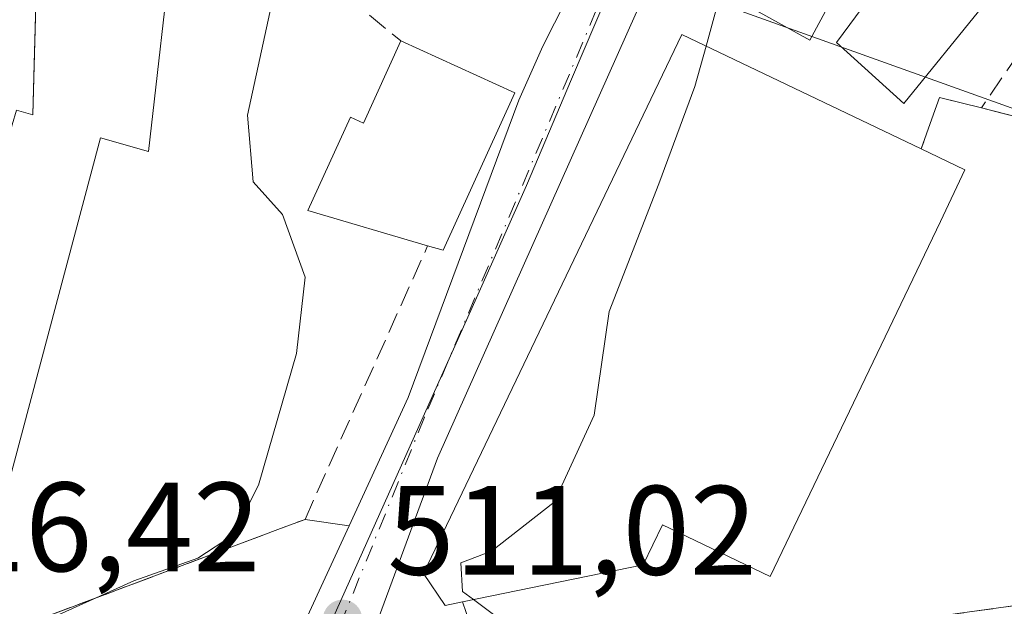
# Model space of a CAD drawing. Units: metres. Extents: x 580293 to 583740, y 4717330 to 4719684.
# Drawn here: x 580964 to 581041, y 4719068 to 4719114 of the extents above; entities that cross this region are included whole.
import ezdxf

# ---------------------------------------------------------------- set-up
doc = ezdxf.new("R2010")
doc.units = ezdxf.units.M
doc.header["$MEASUREMENT"] = 0
doc.linetypes.add('DGN Style 3', pattern=[2.307223458686699, 1.648016756204785, -0.6592067024819142])
doc.linetypes.add('DGN Style 4', pattern=[2.6384748266838614, 1.318413404963828, -0.6592067024819142, 0.001648016756204785, -0.6592067024819142])
for name, color, linetype, lineweight in [('Arbolado forestal CxS', 92, 'Continuous', 0), ('Carretera de calzada única Cxs', 7, 'Continuous', 13), ('Carretera de calzada única eje', 7, 'DGN Style 4', 0), ('Curva de nivel normal', 30, 'Continuous', 0), ('Edificación Cxs', 1, 'Continuous', 13), ('Instalación deportiva CxS', 7, 'Continuous', 0), ('Muro lineal', 1, 'DGN Style 3', 13), ('Núcleo urbano CxS', 7, 'Continuous', 0), ('Obra de contención lineal', 1, 'DGN Style 3', 13), ('Pista deportiva Cxs', 7, 'Continuous', 0), ('Punto de cota en terreno', 7, 'Continuous', 0), ('Rótulo de punto de cota en terreno', 7, 'Continuous', 0), ('Vía urbana Cxs', 4, 'Continuous', 0)]:
    doc.layers.add(name, color=color, linetype=linetype, lineweight=lineweight)
doc.styles.add('Style-Arial', font='txt')

# ---------------------------------------------------------------- blocks, each defined once
blk = doc.blocks.new('5PATER')
at = {"layer": 'Arbolado forestal CxS', "linetype": 'Continuous', "lineweight": 0}
h = blk.add_hatch(color=51, dxfattribs=at)
edge = h.paths.add_edge_path()
edge.add_ellipse((0, 0), major_axis=(-0.1095731443231308, -0.1110710700762829), ratio=0.9994222409660322, start_angle=0, end_angle=360)
blk = doc.blocks.new('*U21')
at = {"layer": 'Carretera de calzada única Cxs', "color": 7, "linetype": 'Continuous', "lineweight": 13}
for points in [[(581073.0301000001, 4719250.6601, 506.5026000000071), (581072.2204, 4719248.416200001, 506.4633999999933), (581068.9605, 4719239.382099999, 504.6272000000026), (581065.5100999996, 4719229.8201, 504.1790000000037), (581059.0000999998, 4719213.800100001, 506.2023000000045), (581049.4101, 4719192.090100001, 511.7914000000019), (581042.3701, 4719179.360099999, 513.9833999999975), (581038.8901000004, 4719172.220100001, 514.5978999999934), (581037.9401000004, 4719168.540100001, 516.0967999999993), (581033.4437999995, 4719157.701400001, 513.2284999999974), (581032.8052000003, 4719156.161900001, 511.3568999999989), (581032.4600999998, 4719155.3301, 510.6407999999938), (581030.6605000002, 4719152.0338, 510.2528000000021), (581029.7621999999, 4719150.3884, 510.4566999999952), (581027.5055999998, 4719146.255100001, 511.6055000000051), (581026.4600999998, 4719144.340100001, 512.5292999999947), (581018.4401000004, 4719128.4901, 514.5369000000064), (580996.7600999996, 4719079.8301, 512.4973999999929), (580991.6401000004, 4719065.920100001, 511.6940000000032), (580986.5701000001, 4719052.4901, 511.3947000000044), (580969.3501000004, 4719016.840100001, 516.853099999993), (580968.4557999996, 4719015.121300001, 515.8953000000038), (580966.8847000003, 4719012.1018, 515.2807999999932), (580957.8201000001, 4718994.6801, 516.7087999999932)], [(580986.1994000003, 4719066.6997, 511.1425000000018), (580988.2103000004, 4719071.075099999, 511.4015000000073), (580989.7889, 4719074.5098, 511.8923000000068), (580994.4401000004, 4719084.630100001, 512.0197999999946), (581003.1601, 4719108.0701, 513.2629000000015), (581005.0500999996, 4719112.350099999, 511.1456000000035), (581017.8300999999, 4719137.550100001, 513.7954999999929), (581020.5466, 4719142.6348, 512.6680000000051), (581022.7401999999, 4719146.740700001, 510.5176000000066), (581026.3300999999, 4719153.460100001, 512.0219999999972), (581028.8498999998, 4719158.314300001, 512.7937999999995), (581031.4534999998, 4719163.3299, 511.9263999999966), (581033.6778999995, 4719167.6151, 512.8932000000059), (581035.9801000003, 4719172.050100001, 513.347099999999), (581040.3901000004, 4719180.340100001, 513.2741999999998), (581044.6901000004, 4719187.640100001, 512.693299999999), (581046.1401000004, 4719193.6801, 509.2782000000007), (581047.0301000001, 4719198.7401, 508.1598999999987), (581052.9401000004, 4719216.0601, 507.4817000000039), (581059.5100999996, 4719232.2401, 505.6331000000064), (581068.7600999996, 4719255.340100001, 504.3408999999957)]]:
    blk.add_polyline3d(points, dxfattribs=at)
blk = doc.blocks.new('*U25')
at = {"layer": 'Vía urbana Cxs', "color": 4, "linetype": 'Continuous', "lineweight": 0}
for points in [[(580984.3101000004, 4719163.0701, 520.4628999999986), (580982.3501000004, 4719158.920100001, 521.1931999999942), (580980.3120999997, 4719158.3159, 522.2608999999939), (580966.7301000003, 4719154.290100001, 523.4660000000003), (580968.6101000002, 4719147.950099999, 521.1900000000023), (580968.4770999998, 4719146.033, 520.4290000000037), (580977.9600999998, 4719143.790100001, 520.0915999999997), (580977.4700999996, 4719139.4001, 523.1662999999971), (580966.7301000003, 4719140.860099999, 520.4487999999983), (580966.2401000002, 4719129.1501, 520.8631000000023), (580965.8300999999, 4719126.800100001, 520.0540999999939), (580965.9301000005, 4719123.270099999, 520.8375999999989), (580965.3000999996, 4719123.3101, 520.4124000000012), (580965.0388000002, 4719113.7918, 521.4541000000027), (580964.9605, 4719110.9406, 520.983699999997), (580964.8501000004, 4719106.920100001, 520.2590999999958), (580963.5701000001, 4719107.300100001, 519.6174000000028)], [(580961.9401000004, 4719065.850099999, 515.8301999999967), (580984.7917, 4719074.439400001, 513.741399999999), (580986.3101000004, 4719075.0101, 513.1119000000035), (580989.7889, 4719074.5098, 511.8923000000068), (580988.2103000004, 4719071.075099999, 511.4015000000073), (580986.1994000003, 4719066.6997, 511.1425000000018), (580985.1700999998, 4719064.460100001, 511.1860000000015), (580984.5108000003, 4719063.094599999, 511.1958000000013), (580981.8755000001, 4719057.6359, 511.5519000000059), (580979.6001000004, 4719060.7601, 511.7100000000065), (580979.2534999996, 4719061.8235, 511.5815000000002), (580977.9305999996, 4719063.0803, 511.6934999999939), (580976.3431000002, 4719063.609400001, 512.0262999999978), (580974.1602999996, 4719063.4771, 512.2997999999934), (580971.1836999999, 4719062.8157, 512.5752000000066), (580964.8337000003, 4719061.294299999, 513.8932000000059), (580959.8727000002, 4719060.5667, 515.3319999999949)]]:
    blk.add_polyline3d(points, dxfattribs=at)

msp = doc.modelspace()

# ---------------------------------------------------------------- linework, layer by layer
at = {"layer": 'Carretera de calzada única Cxs', "color": 7, "linetype": 'Continuous', "lineweight": 13}
for points in [[(581027.5055999998, 4719146.255100001, 511.6055000000051), (581026.4600999998, 4719144.340100001, 512.5292999999947), (581018.4401000004, 4719128.4901, 514.5369000000064), (580996.7600999996, 4719079.8301, 512.4973999999929), (580991.6401000004, 4719065.920100001, 511.6940000000032)], [(580989.7889, 4719074.5098, 511.8923000000068), (580994.4401000004, 4719084.630100001, 512.0197999999946), (581003.1601, 4719108.0701, 513.2629000000015), (581005.0500999996, 4719112.350099999, 511.1456000000035), (581017.8300999999, 4719137.550100001, 513.7954999999929), (581020.5466, 4719142.6348, 512.6680000000051)], [(580981.8755000001, 4719057.6359, 511.5519000000059), (580984.5109000001, 4719063.094599999, 511.1958000000013), (580985.1700999998, 4719064.460100001, 511.1860000000015), (580986.1994000003, 4719066.6997, 511.1425000000018), (580988.2103000004, 4719071.075099999, 511.4015000000073), (580989.7889, 4719074.5098, 511.8923000000068)]]:
    msp.add_polyline3d(points, dxfattribs=at)
at = {"layer": 'Carretera de calzada única eje', "color": 7, "linetype": 'DGN Style 4', "lineweight": 0}
msp.add_polyline3d([(581023.5500999996, 4719143.2301, 511.4734000000026), (581009.2801000001, 4719115.1801, 511.6542999999947), (580995.7301000003, 4719083.0701, 511.7158000000054), (580989.2600999996, 4719067.110099999, 511.3776999999973)], dxfattribs=at)
at = {"layer": 'Curva de nivel normal', "color": 30, "linetype": 'Continuous', "lineweight": 0, "flags": 128}
for points, elevation in [([(580991.2555, 4719136.015100001), (580991.1900000004, 4719135.340100001), (580988.6399999997, 4719131.6501), (580987.0700000003, 4719128.4801), (580986.5, 4719125.960100001), (580984.6399999997, 4719120.100099999), (580981.7699999996, 4719106.9001), (580982.2199999997, 4719101.630100001), (580984.54, 4719099.0601), (580986.3300000001, 4719094.120100001), (580985.6299999999, 4719088.100099999), (580982.6500000004, 4719077.720100001), (580980.6799999997, 4719073.780099999), (580977.8700000001, 4719071.940099999), (580972.7999999998, 4719070.1501), (580966.1100000005, 4719067.140100001), (580959.4600000001, 4719064.360099999), (580957.4900000002, 4719062.350099999), (580959.0700000003, 4719059.7401), (580963.4100000003, 4719057.270099999), (580964.5599999996, 4719055.340100001), (580963.7199999997, 4719051.800100001), (580962.7699999996, 4719047.130100001), (580961.0789000001, 4719043.013)], 515), ([(581019.1299000002, 4719116.697699999), (581017.9289999995, 4719112.351299999)], 510), ([(581017.9289999995, 4719112.351299999), (581017.0499999998, 4719109.170100001), (581014.2000000002, 4719101.4801), (581010.29, 4719091.420100001), (581009.0999999996, 4719083.220100001), (581005.9500000002, 4719076.360099999), (581001.0099999999, 4719072.5101), (580998.5999999996, 4719071.5801), (580998.7199999997, 4719069.3201), (580999.5813999996, 4719068.682)], 510), ([(580999.5813999996, 4719068.682), (581002.2300000004, 4719066.720100001)], 510)]:
    msp.add_lwpolyline(points, dxfattribs=dict(at, elevation=elevation))
at = {"layer": 'Edificación Cxs', "color": 1, "linetype": 'Continuous', "lineweight": 13, "flags": 128}
for points, elevation in [([(581031.6802000003, 4719125.2904), (581029.9400000004, 4719119.9398), (581026.1201, 4719112.8101), (581015.1700999998, 4719118.9001), (581021.3169, 4719130.839299999), (581023.5648999996, 4719135.205499999), (581028.8701, 4719145.5101), (581034.1901000004, 4719142.770099999), (581028.8701, 4719132.4301), (581034.0100999996, 4719129.800100001)], 516.6702999999978), ([(581029.9400000004, 4719119.9398), (581031.6802000003, 4719125.2904), (581033.2801000001, 4719124.470100001), (581042.9801000003, 4719119.470100001), (581040.6700999998, 4719116.620100001), (581039.7663000004, 4719115.5077), (581033.5201000003, 4719107.8201), (581028.2301000003, 4719112.630100001), (581032.7801000001, 4719118.840100001)], 515.1459999999934), ([(580975.9401000004, 4719121.350099999), (580973.9801000003, 4719104.020099999), (580970.1901000004, 4719105.100099999), (580962.6401000004, 4719076.7401), (580961.0701000001, 4719077.1601), (580960.1901000004, 4719073.850099999), (580953.5301000001, 4719075.350099999), (580954.6001000004, 4719079.140100001), (580962.0100999996, 4719103.9801), (580962.5301000001, 4719103.8101), (580963.5701000001, 4719107.300100001), (580964.8501000004, 4719106.920100001), (580965.3000999996, 4719123.3101), (580965.9301000005, 4719123.270099999), (580971.4200999998, 4719122.9901), (580971.3501000004, 4719121.600099999)], 521.6423000000069), ([(581036.4101, 4719098.5101), (581022.9801000003, 4719070.5101), (581014.5100999996, 4719074.590100001), (581012.9801000003, 4719071.420100001), (580998.7401000002, 4719068.5101), (580997.3501000004, 4719068.220100001), (580995.6401000004, 4719070.7501), (581016.0100999996, 4719113.270099999), (581034.8901000004, 4719104.2301), (581038.3501000004, 4719102.5801)], 515.8653999999952), ([(581002.8601000002, 4719108.670100001), (580997.1901000004, 4719096.2401), (580995.9801000003, 4719096.590100001), (580986.5301000001, 4719099.390100001), (580989.8901000004, 4719106.7501), (580990.9200999998, 4719106.280099999), (580993.8701, 4719112.7601)], 518.0170999999973)]:
    msp.add_lwpolyline(points, close=True, dxfattribs=dict(at, elevation=elevation))
at = {"layer": 'Edificación Cxs', "color": 1, "linetype": 'Continuous', "lineweight": 13, "extrusion": (0.1886822349356241, -0.08584097227121137, 0.9782792759223877), "elevation": -294965.9469996955, "flags": 128}
msp.add_lwpolyline([(4536061.532887697, 1394532.267494148), (4536061.532887696, 1394522.171553784)], dxfattribs=at)
at = {"layer": 'Edificación Cxs', "color": 1, "linetype": 'Continuous', "lineweight": 13, "extrusion": (0.5116733692566728, -0.1329421066790711, 0.8488325862413948), "elevation": -329648.9724675589, "flags": 128}
msp.add_lwpolyline([(4713565.907318496, 530263.3490105199), (4713552.45092262, 530266.1316972077), (4713552.485397839, 530267.6150653681)], dxfattribs=at)
at = {"layer": 'Edificación Cxs', "color": 1, "linetype": 'Continuous', "lineweight": 13, "extrusion": (0.5599513775216582, -0.1703436614178959, 0.8108251919041136), "elevation": -478102.7336452485, "flags": 128}
msp.add_lwpolyline([(4683920.84468393, 663211.7591225221), (4683920.273118346, 663207.0843331157), (4683915.814685851, 663207.9124718625)], dxfattribs=at)
at = {"layer": 'Edificación Cxs', "color": 1, "linetype": 'Continuous', "lineweight": 13}
for points in [[(581040.6700999998, 4719116.620100001, 510.3966999999975), (581039.7663000004, 4719115.5077, 509.9462000000058), (581033.5201000003, 4719107.8201, 510.9948000000004), (581028.2301000003, 4719112.630100001, 512.5329999999958), (581032.7801000001, 4719118.840100001, 512.3570000000036), (581029.9401000004, 4719119.940099999, 514.9382000000041), (581026.1201, 4719112.8101, 513.3225999999995), (581015.1700999998, 4719118.9001, 513.9677999999985), (581021.3169, 4719130.839299999, 516.670299999998), (581023.5648999996, 4719135.205499999, 515.3919000000024), (581028.8701, 4719145.5101, 511.9572999999946), (581034.1901000004, 4719142.770099999, 512.3923000000068), (581028.8701, 4719132.4301, 516.2024999999994), (581034.0100999996, 4719129.800100001, 513.4504000000015), (581031.6801000005, 4719125.290100001, 515.1459000000032), (581033.2801000001, 4719124.470100001, 513.3834999999963)], [(580975.9401000004, 4719121.350099999, 521.3086999999941), (580973.9801000003, 4719104.020099999, 518.3698000000004), (580970.1901000004, 4719105.100099999, 520.1858999999968), (580962.6401000004, 4719076.7401, 518.726800000004), (580961.0701000001, 4719077.1601, 519.7385000000068), (580960.1901000004, 4719073.850099999, 518.3285999999935), (580953.5301000001, 4719075.350099999, 518.6760000000068), (580954.6001000004, 4719079.140100001, 520.8429999999935), (580962.0100999996, 4719103.9801, 520.7054999999964), (580962.5301000001, 4719103.8101, 521.056899999996), (580963.5701000001, 4719107.300100001, 519.6174000000028), (580964.8501000004, 4719106.920100001, 520.2590999999958), (580965.3000999996, 4719123.3101, 520.4124000000012), (580965.9301000005, 4719123.270099999, 520.8375999999989)], [(580998.7401000002, 4719068.5101, 515.6196999999956), (580997.3501000004, 4719068.220100001, 515.0687999999936), (580995.6401000004, 4719070.7501, 513.8895000000048), (581016.0100999996, 4719113.270099999, 513.7758999999933), (581034.8901000004, 4719104.2301, 512.4069000000018)], [(580995.9801000003, 4719096.590100001, 515.4128000000055), (580986.5301000001, 4719099.390100001, 516.7991000000038), (580989.8901000004, 4719106.7501, 517.5363999999972), (580990.9200999998, 4719106.280099999, 518.0170999999973), (580993.8701, 4719112.7601, 515.2502999999997)], [(581036.4101, 4719098.5101, 510.1554999999935), (581022.9801000003, 4719070.5101, 510.8191999999981), (581014.5100999996, 4719074.590100001, 515.8653999999951), (581012.9801000003, 4719071.420100001, 513.858699999997), (580998.7401000002, 4719068.5101, 515.6196999999956)]]:
    msp.add_polyline3d(points, dxfattribs=at)
at = {"layer": 'Instalación deportiva CxS', "color": 7, "linetype": 'Continuous', "lineweight": 0, "extrusion": (0.05886132753057789, -0.02818360173781854, 0.99786824216147), "elevation": -98289.55463494935, "flags": 128}
msp.add_lwpolyline([(4507275.744747616, 1510766.179212251), (4507275.744747616, 1510745.201839656)], dxfattribs=at)
msp.add_lwpolyline([(4507275.744747616, 1510766.179212251), (4507275.744747616, 1510745.201839656)], dxfattribs=at)
at = {"layer": 'Instalación deportiva CxS', "color": 7, "linetype": 'Continuous', "lineweight": 0, "extrusion": (0.2492267042589235, 0.9684449736973936, 0.000618711960465111), "elevation": 4715006.818509383, "flags": 128}
msp.add_lwpolyline([(613422.800253414, -2409.390573449115), (613414.2094415956, -2410.492273659981), (613388.5960296105, -2411.239073802929)], dxfattribs=at)
at = {"layer": 'Instalación deportiva CxS', "color": 7, "linetype": 'Continuous', "lineweight": 0}
msp.add_polyline3d([(581016.0100999996, 4719113.270099999, 513.7758999999933), (581034.8901000004, 4719104.2301, 512.4069000000018), (581035.8701, 4719106.970100001, 509.7400999999954), (581036.3501000004, 4719108.300100001, 509.1497999999993), (581039.6401000004, 4719107.470100001, 507.8410000000004), (581072.7653000001, 4719098.946599999, 505.992499999993), (581071.8901000004, 4719093.920100001, 509.1141000000061), (581068.5301000001, 4719083.0101, 509.8136999999988), (581066.6700999998, 4719075.960100001, 508.1128000000026), (581065.3701, 4719071.2301, 508.3715999999986), (581062.3000999996, 4719070.970100001, 508.7400999999954), (581029.7600999996, 4719066.470100001, 507.8484999999928), (581014.7301000003, 4719064.390100001, 509.7863999999972), (580999.7600999996, 4719065.2401, 515.744399999996), (580999.0100999996, 4719067.6601, 515.8298000000068), (580998.7401000002, 4719068.5101, 515.6196999999956), (580997.3501000004, 4719068.220100001, 515.0687999999936), (580995.6401000004, 4719070.7501, 513.8895000000048)], close=True, dxfattribs=at)
for points in [[(580998.7401000002, 4719068.5101, 515.6196999999956), (580997.3501000004, 4719068.220100001, 515.0687999999936), (580995.6401000004, 4719070.7501, 513.8895000000048), (581016.0100999996, 4719113.270099999, 513.7758999999933)], [(580998.7401000002, 4719068.5101, 515.6196999999956), (580997.3501000004, 4719068.220100001, 515.0687999999936), (580995.6401000004, 4719070.7501, 513.8895000000048), (581016.0100999996, 4719113.270099999, 513.7758999999933)], [(581034.8901000004, 4719104.2301, 512.4069000000018), (581035.8701, 4719106.970100001, 509.7400999999954), (581036.3501000004, 4719108.300100001, 509.1497999999993), (581039.6401000004, 4719107.470100001, 507.8410000000004)], [(581062.3000999996, 4719070.970100001, 508.7400999999954), (581029.7600999996, 4719066.470100001, 507.8484999999928), (581014.7301000003, 4719064.390100001, 509.7863999999972), (580999.7600999996, 4719065.2401, 515.744399999996), (580999.0100999996, 4719067.6601, 515.8298000000068), (580998.7401000002, 4719068.5101, 515.6196999999956)]]:
    msp.add_polyline3d(points, dxfattribs=at)
at = {"layer": 'Muro lineal', "color": 1, "linetype": 'DGN Style 3', "lineweight": 13, "extrusion": (0.5071678128147961, -0.2843368478714938, 0.8135928752067333), "elevation": -1046718.363567503, "flags": 128}
msp.add_lwpolyline([(4400484.017874292, 1465534.465893792), (4400483.270984245, 1465529.216639591), (4400475.532914445, 1465530.070389398)], dxfattribs=at)
at = {"layer": 'Núcleo urbano CxS', "color": 7, "linetype": 'Continuous', "lineweight": 0}
for points in [[(581156.3525, 4719050.791099999, 509.6965999999957), (581145.2281, 4719061.915300001, 508.1168999999937), (581106.2878999999, 4719093.2829, 501.8747000000003), (581089.8954999996, 4719116.847100001, 501.3000999999931), (581084.2105, 4719133.501700001, 501.3046000000032), (581071.3041000003, 4719137.1797, 504.0727000000043), (581065.8810999999, 4719136.1557, 504.7163), (581062.4770999998, 4719125.9363, 504.3052000000025), (581052.2616999998, 4719121.852700001, 505.0859999999957), (581042.7260999996, 4719107.2053, 506.3169000000053), (581011.0767000001, 4719118.580499999, 511.0657000000065), (581007.3287000004, 4719109.732899999, 510.5660999999964), (581003.7817000002, 4719101.360300001, 510.7057000000059), (581000.0377000002, 4719092.9553, 511.2943999999989), (580999.8290999997, 4719092.484300001, 511.3225999999996), (580982.5356999999, 4719053.879899999, 511.360799999995), (580982.2037000004, 4719053.1753, 511.3861000000034), (580976.1580999997, 4719040.313899999, 511.9456999999966), (580990.6211000001, 4719035.693299999, 511.9891999999964), (580997.7725000001, 4719030.585700001, 512.101800000004), (581001.5204999996, 4719027.1777, 511.7170000000042), (581017.8635, 4719029.901699999, 510.9875000000029), (581032.9079, 4719028.861099999, 512.1791999999987)], [(581156.3525, 4719050.791099999, 509.6965999999957), (581145.2281, 4719061.915300001, 508.1168999999937), (581106.2878999999, 4719093.2829, 501.8747000000003), (581089.8954999996, 4719116.847100001, 501.3000999999931), (581084.2105, 4719133.501700001, 501.3046000000032), (581071.3041000003, 4719137.1797, 504.0727000000043), (581065.8810999999, 4719136.1557, 504.7163), (581062.4770999998, 4719125.9363, 504.3052000000025), (581052.2616999998, 4719121.852700001, 505.0859999999957), (581042.7260999996, 4719107.2053, 506.3169000000053), (581011.0767000001, 4719118.580499999, 511.0657000000065), (581007.3287000004, 4719109.732899999, 510.5660999999964), (581003.7817000002, 4719101.360300001, 510.7057000000059), (581000.0377000002, 4719092.9553, 511.2943999999989), (580999.8290999997, 4719092.484300001, 511.3225999999996), (580982.5356999999, 4719053.879899999, 511.360799999995), (580982.2037000004, 4719053.1753, 511.3861000000034), (580976.1580999997, 4719040.313899999, 511.9456999999966), (580990.6211000001, 4719035.693299999, 511.9891999999964), (580997.7725000001, 4719030.585700001, 512.101800000004), (581001.5204999996, 4719027.1777, 511.7170000000042), (581017.8635, 4719029.901699999, 510.9875000000029), (581032.9079, 4719028.861099999, 512.1791999999987)], [(581145.2281, 4719061.915300001, 508.1168999999937), (581106.2878999999, 4719093.2829, 501.8747000000003), (581089.8954999996, 4719116.847100001, 501.3000999999931), (581084.2105, 4719133.501700001, 501.3046000000032), (581071.3041000003, 4719137.1797, 504.0727000000043), (581065.8810999999, 4719136.1557, 504.7163), (581062.4770999998, 4719125.9363, 504.3052000000025), (581052.2616999998, 4719121.852700001, 505.0859999999957), (581042.7260999996, 4719107.2053, 506.3169000000053), (581011.0767000001, 4719118.580499999, 511.0657000000065), (581007.3287000004, 4719109.732899999, 510.5660999999964), (581003.7817000002, 4719101.360300001, 510.7057000000059), (581000.0377000002, 4719092.9553, 511.2943999999989), (580999.8290999997, 4719092.484300001, 511.3225999999996), (580982.5356999999, 4719053.879899999, 511.360799999995)], [(580982.5356999999, 4719053.879899999, 511.360799999995), (580999.8290999997, 4719092.484300001, 511.3225999999996), (581000.0377000002, 4719092.9553, 511.2943999999989), (581003.7817000002, 4719101.360300001, 510.7057000000059), (581007.3287000004, 4719109.732899999, 510.5660999999964), (581011.0767000001, 4719118.580499999, 511.0657000000065), (581042.7260999996, 4719107.2053, 506.3169000000053), (581052.2616999998, 4719121.852700001, 505.0859999999957), (581062.4770999998, 4719125.9363, 504.3052000000025), (581065.8810999999, 4719136.1557, 504.7163), (581071.3041000003, 4719137.1797, 504.0727000000043), (581084.2105, 4719133.501700001, 501.3046000000032), (581089.8954999996, 4719116.847100001, 501.3000999999931), (581106.2878999999, 4719093.2829, 501.8747000000003), (581145.2281, 4719061.915300001, 508.1168999999937)]]:
    msp.add_polyline3d(points, dxfattribs=at)
at = {"layer": 'Obra de contención lineal', "color": 1, "linetype": 'DGN Style 3', "lineweight": 13}
for points in [[(581010.6601, 4719124.9901, 514.1203999999998), (581005.7801000001, 4719115.960100001, 512.1729999999952), (580990.8901000004, 4719126.700099999, 517.4146000000037), (580986.0100999996, 4719119.140100001, 518.390400000004), (580993.8701, 4719112.7601, 515.2502999999997)], [(581074.8501000004, 4719098.4101, 505.7538999999961), (581047.9600999998, 4719105.3301, 506.7391999999964), (581039.6401000004, 4719107.470100001, 507.8410000000004), (581036.3501000004, 4719108.300100001, 509.1497999999993), (581035.8701, 4719106.970100001, 509.7400999999954), (581034.8901000004, 4719104.2301, 512.4069000000018)], [(580955.0500999996, 4719066.5101, 516.3662999999942), (580960.9401000004, 4719065.4801, 515.7480000000069), (580961.9401000004, 4719065.850099999, 515.8301999999967), (580986.3101000004, 4719075.0101, 513.1119000000035), (580995.9801000003, 4719096.590100001, 515.4128000000055)], [(580998.7401000002, 4719068.5101, 515.6196999999956), (580999.0100999996, 4719067.6601, 515.8298000000068), (580999.7600999996, 4719065.2401, 515.744399999996), (581014.7301000003, 4719064.390100001, 509.7863999999972), (581029.7600999996, 4719066.470100001, 507.8484999999928), (581062.3000999996, 4719070.970100001, 508.7400999999954)]]:
    msp.add_polyline3d(points, dxfattribs=at)
at = {"layer": 'Pista deportiva Cxs', "color": 7, "linetype": 'Continuous', "lineweight": 0, "elevation": 515.8653999999952, "flags": 128}
msp.add_lwpolyline([(581036.4101, 4719098.5101), (581022.9801000003, 4719070.5101), (581014.5100999996, 4719074.590100001), (581012.9801000003, 4719071.420100001), (580998.7401000002, 4719068.5101), (580997.3501000004, 4719068.220100001), (580995.6401000004, 4719070.7501), (581016.0100999996, 4719113.270099999), (581034.8901000004, 4719104.2301), (581038.3501000004, 4719102.5801)], close=True, dxfattribs=at)
at = {"layer": 'Pista deportiva Cxs', "color": 7, "linetype": 'Continuous', "lineweight": 0, "extrusion": (0.5599513775216582, -0.1703436614178959, 0.8108251919041136), "elevation": -478102.7336452485, "flags": 128}
msp.add_lwpolyline([(4683920.84468393, 663211.7591225221), (4683920.273118346, 663207.0843331157), (4683915.814685851, 663207.9124718625)], dxfattribs=at)
at = {"layer": 'Pista deportiva Cxs', "color": 7, "linetype": 'Continuous', "lineweight": 0}
for points in [[(580998.7401000002, 4719068.5101, 515.6196999999956), (580997.3501000004, 4719068.220100001, 515.0687999999936), (580995.6401000004, 4719070.7501, 513.8895000000048), (581016.0100999996, 4719113.270099999, 513.7758999999933), (581034.8901000004, 4719104.2301, 512.4069000000018)], [(581036.4101, 4719098.5101, 510.1554999999935), (581022.9801000003, 4719070.5101, 510.8191999999981), (581014.5100999996, 4719074.590100001, 515.8653999999951), (581012.9801000003, 4719071.420100001, 513.858699999997), (580998.7401000002, 4719068.5101, 515.6196999999956)]]:
    msp.add_polyline3d(points, dxfattribs=at)
at = {"layer": 'Vía urbana Cxs', "color": 4, "linetype": 'Continuous', "lineweight": 0, "extrusion": (0.3244946917434927, -0.04666686617497458, 0.9447356236702957), "elevation": -31212.71327205552, "flags": 128}
msp.add_lwpolyline([(4753721.228027053, 91512.61930960359), (4753721.228027053, 91508.89912497287)], dxfattribs=at)
at = {"layer": 'Vía urbana Cxs', "color": 4, "linetype": 'Continuous', "lineweight": 0}
for points in [[(580965.9301000005, 4719123.270099999, 520.8375999999989), (580965.3000999996, 4719123.3101, 520.4124000000012), (580965.0388000002, 4719113.7918, 521.4541000000027), (580964.9605, 4719110.9406, 520.983699999997), (580964.8501000004, 4719106.920100001, 520.2590999999958), (580963.5701000001, 4719107.300100001, 519.6174000000028), (580962.5301000001, 4719103.8101, 521.056899999996), (580962.0100999996, 4719103.9801, 520.7054999999964), (580955.4275000002, 4719081.913600001, 522.2170999999944), (580954.6001000004, 4719079.140100001, 520.8429999999935), (580953.5301000001, 4719075.350099999, 518.6760000000068)], [(580955.0500999996, 4719066.5101, 516.3662999999942), (580960.9401000004, 4719065.4801, 515.7480000000069), (580961.9401000004, 4719065.850099999, 515.8301999999967), (580984.7917, 4719074.439400001, 513.741399999999), (580986.3101000004, 4719075.0101, 513.1119000000035)], [(580981.8755000001, 4719057.6359, 511.5519000000059), (580984.5109000001, 4719063.094599999, 511.1958000000013), (580985.1700999998, 4719064.460100001, 511.1860000000015), (580986.1994000003, 4719066.6997, 511.1425000000018), (580988.2103000004, 4719071.075099999, 511.4015000000073), (580989.7889, 4719074.5098, 511.8923000000068)]]:
    msp.add_polyline3d(points, dxfattribs=at)

# ---------------------------------------------------------------- block references
at = {"layer": 'Carretera de calzada única Cxs', "color": 7, "linetype": 'Continuous', "lineweight": 13}
msp.add_blockref('*U21', (0, 0), dxfattribs=at)
at = {"layer": 'Punto de cota en terreno', "color": 7, "linetype": 'Continuous', "lineweight": 0, "xscale": 10, "yscale": 10, "zscale": 10}
msp.add_blockref('5PATER', (580989.2699999996, 4719067.119999999, 511.0200000000041), dxfattribs=at)
at = {"layer": 'Vía urbana Cxs', "color": 4, "linetype": 'Continuous', "lineweight": 0}
msp.add_blockref('*U25', (0, 0), dxfattribs=at)

# ---------------------------------------------------------------- texts
at = {"layer": 'Rótulo de punto de cota en terreno', "color": 7, "linetype": 'Continuous', "lineweight": 0, "style": 'Style-Arial'}
for s, p in [('516,42', (580953.6377999998, 4719070.9178)), ('511,02', (580992.7977999998, 4719070.647800001))]:
    msp.add_text(s, height=7.000000000000002, dxfattribs=at).set_placement(p)

doc.saveas('drawing.dxf')
